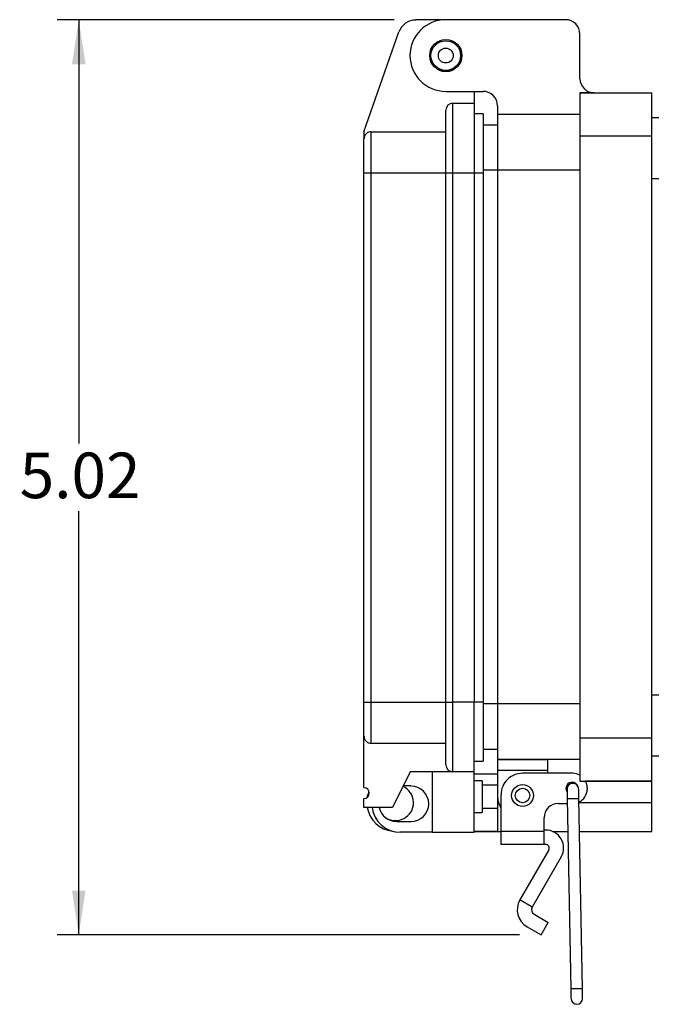
# Model space of a CAD drawing. Units: inches. Extents: x 0.3 to 8.1, y 0.3 to 10.7.
# Drawn here: x 4.3 to 5.5, y 2.4 to 4.2 of the extents above; entities that cross this region are included whole.
import ezdxf

# ---------------------------------------------------------------- set-up
doc = ezdxf.new("R2010")
doc.units = ezdxf.units.IN
doc.header["$MEASUREMENT"] = 0
doc.layers.add('BORDER', color=7, linetype='Continuous')
doc.styles.add('SLDTEXTSTYLE0', font='ARIAL.TTF', dxfattribs={"width": 0.948})
doc.dimstyles.new('SLDDIMSTYLE0', dxfattribs={"dimtxt": 0.080892, "dimasz": 0.080892, "dimexe": 0, "dimexo": 0.0625, "dimgap": 0.020223, "dimtad": 0, "dimtih": 1, "dimtoh": 1, "dimlfac": 3, "dimrnd": 1e-09, "dimzin": 12, "dimdsep": 46, "dimtxsty": 'SLDTEXTSTYLE0', "dimsah": 1, "dimcen": 0.09, "dimadec": 0, "dimazin": 3, "dimtfac": 1, "dimtofl": 0, "dimtmove": 0, "dimatfit": 3, "dimfxl": 0, "dimfrac": 2, "dimtolj": 1, "dimtzin": 12, "dimarcsym": 0})

# ---------------------------------------------------------------- blocks, each defined once
blk = doc.blocks.new('_D_2')
at = {"layer": 'BORDER'}
for p, q in [((5.0316, 4.1541), (4.4153, 4.1541)), ((4.4547, 4.1541), (4.4547, 3.3792)), ((4.4547, 2.4801), (4.4547, 3.255)), ((5.2609, 2.4801), (4.4153, 2.4801))]:
    blk.add_line(p, q, dxfattribs=at)
for points in [[(4.4547, 4.1541), (4.4423, 4.0732), (4.4672, 4.0732)], [(4.4547, 2.4801), (4.4672, 2.561), (4.4423, 2.561)]]:
    blk.add_solid(points, dxfattribs=at)
at = {"layer": 'BORDER', "insert": (4.3467, 3.3624), "char_height": 0.08333, "attachment_point": 1, "style": 'SLDTEXTSTYLE0'}
blk.add_mtext('5.02', dxfattribs=at)

msp = doc.modelspace()

# ---------------------------------------------------------------- linework, layer by layer
at = {"color": 7, "linetype": 'Continuous', "lineweight": 25}
for p, q in [((5.1177, 4.1541), (5.071, 4.1541)), ((5.3451, 4.1546), (5.126, 4.1546)), ((4.9763, 3.9497), (5.0403, 4.1323)), ((5.3714, 4.047), (5.3714, 4.1284)), ((5.126, 4.0234), (5.1942, 4.0234)), ((5.1781, 4.0234), (5.1781, 4.0018)), ((5.3714, 4.0208), (5.5026, 4.0208)), ((5.3714, 4.0208), (5.3714, 3.9421)), ((5.3976, 4.0208), (5.3714, 4.0208)), ((5.5026, 3.9421), (5.5026, 4.0208)), ((5.139, 3.8743), (5.139, 4.0018)), ((5.139, 4.0018), (5.1781, 4.0018)), ((5.1781, 4.0018), (5.1781, 3.8743)), ((5.126, 3.8743), (5.126, 3.9888)), ((5.1946, 3.9823), (5.1781, 3.9823)), ((5.1946, 3.9823), (5.1946, 3.8743)), ((5.2205, 3.9972), (5.2205, 3.9814)), ((5.3714, 3.9814), (5.2205, 3.9814)), ((5.2205, 3.9814), (5.2205, 3.8791)), ((5.5157, 3.9749), (5.5026, 3.9749)), ((4.9763, 3.9497), (4.9763, 3.9367)), ((4.9894, 3.8743), (4.9894, 3.9497)), ((4.9894, 3.9497), (5.126, 3.9497)), ((5.2205, 3.9617), (5.1946, 3.9617)), ((4.9763, 3.8743), (4.9763, 3.9367)), ((5.3714, 3.9421), (5.5026, 3.9421)), ((5.3714, 3.9421), (5.3714, 2.84)), ((5.5026, 2.84), (5.5026, 3.9421)), ((4.9763, 3.8743), (4.9894, 3.8743)), ((4.9763, 2.906), (4.9763, 3.8743)), ((4.9894, 2.906), (4.9894, 3.8743)), ((4.9894, 3.8743), (5.126, 3.8743)), ((5.126, 3.8743), (5.139, 3.8743)), ((5.126, 2.906), (5.126, 3.8743)), ((5.139, 2.906), (5.139, 3.8743)), ((5.139, 3.8743), (5.1781, 3.8743)), ((5.1781, 3.8743), (5.1781, 2.906)), ((5.1946, 3.8743), (5.1946, 2.906)), ((5.3714, 3.8791), (5.2205, 3.8791)), ((5.2205, 3.8791), (5.2205, 2.903)), ((5.5157, 3.8633), (5.5026, 3.8633)), ((4.9763, 2.8435), (4.9763, 2.906)), ((4.9763, 2.906), (4.9894, 2.906)), ((4.9894, 2.8305), (4.9894, 2.906)), ((4.9894, 2.906), (5.126, 2.906)), ((5.126, 2.7914), (5.126, 2.906)), ((5.126, 2.906), (5.139, 2.906)), ((5.139, 2.7784), (5.139, 2.906)), ((5.1781, 2.906), (5.139, 2.906)), ((5.1781, 2.7784), (5.1781, 2.906)), ((5.1946, 2.906), (5.1946, 2.7979)), ((5.3714, 2.903), (5.2205, 2.903)), ((5.2205, 2.903), (5.2205, 2.8006)), ((5.5157, 2.9187), (5.5026, 2.9187)), ((4.9763, 2.7491), (4.9763, 2.8435)), ((4.9894, 2.8305), (5.126, 2.8305)), ((5.5026, 2.84), (5.3714, 2.84)), ((5.3714, 2.84), (5.3714, 2.7613)), ((5.5026, 2.7613), (5.5026, 2.84)), ((5.1946, 2.82), (5.2205, 2.82)), ((5.1781, 2.7979), (5.1946, 2.7979)), ((5.3714, 2.8006), (5.2205, 2.8006)), ((5.2205, 2.8006), (5.2205, 2.7809)), ((5.2205, 2.8006), (5.3123, 2.8006)), ((5.3123, 2.7809), (5.3123, 2.8006)), ((5.5157, 2.8072), (5.5026, 2.8072)), ((5.0609, 2.7784), (5.0284, 2.7133)), ((5.139, 2.7784), (5.0609, 2.7784)), ((5.1013, 2.7784), (5.1013, 2.6678)), ((5.1781, 2.7784), (5.139, 2.7784)), ((5.1781, 2.6678), (5.1781, 2.7784)), ((5.3123, 2.7809), (5.2205, 2.7809)), ((5.2205, 2.7809), (5.2205, 2.735)), ((5.3583, 2.7757), (5.2664, 2.7757)), ((5.3123, 2.7757), (5.3123, 2.7809)), ((5.1781, 2.7744), (5.2205, 2.7744)), ((5.1924, 2.7621), (5.1781, 2.7621)), ((5.1924, 2.7621), (5.1924, 2.7036)), ((5.3714, 2.7613), (5.5026, 2.7613)), ((5.5026, 2.7613), (5.3817, 2.7613)), ((5.5026, 2.7219), (5.5026, 2.7613)), ((5.0622, 2.7524), (5.0479, 2.7524)), ((5.2205, 2.7537), (5.1924, 2.7537)), ((5.3845, 2.7494), (5.3845, 2.7468)), ((4.9763, 2.7133), (4.9763, 2.7296)), ((5.2205, 2.735), (5.2205, 2.7219)), ((5.2205, 2.7219), (5.2205, 2.6694)), ((5.2271, 2.6689), (5.2271, 2.7363)), ((5.332, 2.7206), (5.3482, 2.7206)), ((5.348, 2.7287), (5.3546, 2.3811)), ((5.3759, 2.3815), (5.3693, 2.7291)), ((5.5026, 2.6694), (5.5026, 2.7219)), ((5.0284, 2.7133), (4.9763, 2.7133)), ((5.1781, 2.7036), (5.1924, 2.7036)), ((5.1924, 2.712), (5.2205, 2.712)), ((5.0362, 2.6873), (5.0622, 2.6873)), ((5.3058, 2.6689), (5.3058, 2.6943)), ((5.1013, 2.6678), (5.0427, 2.6678)), ((5.1013, 2.6678), (5.1781, 2.6678)), ((5.1781, 2.6694), (5.2271, 2.6694)), ((5.2205, 2.6694), (5.1781, 2.6694)), ((5.2205, 2.6694), (5.2271, 2.6694)), ((5.3058, 2.6689), (5.2271, 2.6689)), ((5.2271, 2.6456), (5.2271, 2.6689)), ((5.3087, 2.6718), (5.3058, 2.6718)), ((5.3058, 2.6456), (5.3058, 2.6689)), ((5.321, 2.6694), (5.3491, 2.6694)), ((5.321, 2.6694), (5.3491, 2.6694)), ((5.3704, 2.6694), (5.5026, 2.6694)), ((5.3058, 2.6456), (5.2271, 2.6456)), ((5.3144, 2.6357), (5.2614, 2.544)), ((5.3087, 2.6456), (5.3058, 2.6456)), ((5.3371, 2.6226), (5.2841, 2.5308)), ((5.2841, 2.5308), (5.2614, 2.544)), ((5.2876, 2.5176), (5.3134, 2.5028)), ((5.2745, 2.4949), (5.3002, 2.4801)), ((5.3002, 2.4801), (5.3134, 2.5028))]:
    msp.add_line(p, q, dxfattribs=at)
at = {"color": 8, "linetype": 'Continuous', "lineweight": 25}
for p, q in [((5.1781, 3.8743), (5.1946, 3.8743)), ((5.2205, 3.8792), (5.1946, 3.8792)), ((5.1946, 2.906), (5.1781, 2.906)), ((5.2205, 2.9028), (5.1946, 2.9028)), ((5.2205, 2.7219), (5.2224, 2.7219)), ((5.3694, 2.7219), (5.5026, 2.7219))]:
    msp.add_line(p, q, dxfattribs=at)
at = {"color": 7, "linetype": 'Continuous', "lineweight": 25, "flags": 128}
for points in [[(4.9826, 2.7319), (4.983, 2.7336), (4.9857, 2.7422)], [(5.3477, 2.7464), (5.3477, 2.7461), (5.3477, 2.7451), (5.3477, 2.7435), (5.3478, 2.7412), (5.3478, 2.7386), (5.3479, 2.7355), (5.3479, 2.7322), (5.348, 2.7287)], [(5.3693, 2.7291), (5.3692, 2.7326), (5.3692, 2.7359), (5.3691, 2.739), (5.369, 2.7417), (5.369, 2.7439), (5.369, 2.7455), (5.3689, 2.7465), (5.3689, 2.7468)], [(5.3546, 2.3811), (5.3547, 2.3776), (5.3548, 2.3743), (5.3548, 2.3712), (5.3549, 2.3685), (5.3549, 2.3663), (5.3549, 2.3647), (5.355, 2.3637), (5.355, 2.3634)], [(5.3762, 2.3638), (5.3762, 2.3641), (5.3762, 2.3651), (5.3762, 2.3667), (5.3761, 2.369), (5.3761, 2.3716), (5.376, 2.3747), (5.376, 2.378), (5.3759, 2.3815)]]:
    msp.add_lwpolyline(points, dxfattribs=at)
at = {"color": 8, "linetype": 'Continuous', "lineweight": 25, "flags": 128}
for points in [[(5.3693, 2.7291), (5.3685, 2.7291), (5.3662, 2.7291), (5.3627, 2.729), (5.3586, 2.7289), (5.3546, 2.7288), (5.3511, 2.7288), (5.3488, 2.7287), (5.348, 2.7287)], [(5.3653, 2.3813), (5.3612, 2.3812), (5.3577, 2.3811), (5.3554, 2.3811), (5.3546, 2.3811)], [(5.3759, 2.3815), (5.3751, 2.3815), (5.3728, 2.3814), (5.3693, 2.3814), (5.3653, 2.3813)]]:
    msp.add_lwpolyline(points, dxfattribs=at)
at = {"color": 7, "linetype": 'Continuous', "lineweight": 25}
for centre, radius in [((5.126, 4.089), 0.0295), ((5.126, 4.089), 0.0293), ((5.126, 4.089), 0.0271), ((5.126, 4.089), 0.0136), ((5.2664, 2.735), 0.02), ((5.2664, 2.735), 0.0133)]:
    msp.add_circle(centre, radius, dxfattribs=at)
for centre, radius, start, end in [((5.071, 4.1215), 0.0325, 90.0002, 160.6934), ((5.126, 4.089), 0.0656, 90, 270), ((5.3451, 4.1284), 0.0262, 0.0001, 89.9999), ((5.3976, 4.047), 0.0262, 180.01, 270.0001), ((5.1942, 3.9972), 0.0262, 359.9998, 90.0553), ((5.139, 3.9888), 0.013, 90.0002, 180), ((4.9894, 3.9367), 0.013, 89.9998, 180), ((4.9894, 2.8435), 0.013, 179.9998, 270.0002), ((5.139, 2.7914), 0.013, 180, 269.9998), ((5.2664, 2.7363), 0.0394, 89.9999, 180.0001), ((5.3583, 2.7494), 0.0262, 60.0293, 90), ((5.3569, 2.7481), 0.0112, 23.0061, 214.4787), ((5.3583, 2.7466), 0.0106, 91.0918, 181.0924), ((5.3583, 2.7466), 0.0106, 1.0916, 91.0922), ((5.3583, 2.7494), 0.0262, 359.999, 26.785), ((4.9763, 2.7394), 0.00976, 270, 90), ((5.0341, 2.7219), 0.0328, 233.234, 65.6846), ((5.0622, 2.7198), 0.0325, 270.0002, 89.9998), ((5.3583, 2.7468), 0.0262, 295.129, 0.0005), ((5.2664, 2.735), 0.0459, 180.0118, 210.066), ((5.332, 2.6943), 0.0262, 90.0001, 179.9999), ((5.0341, 2.7219), 0.0525, 189.3923, 264.1736), ((5.0427, 2.7198), 0.0521, 187.1809, 269.9999), ((5.0362, 2.7198), 0.0325, 191.5373, 269.9997), ((5.3087, 2.639), 0.0328, 330, 89.9999), ((5.3087, 2.639), 0.00656, 330.0001, 89.9998), ((5.2925, 2.526), 0.0359, 150, 240), ((5.2925, 2.526), 0.00966, 150.0001, 240), ((5.3656, 2.3636), 0.0106, 181.0922, 1.0917)]:
    msp.add_arc(centre, radius, start, end, dxfattribs=at)

# ---------------------------------------------------------------- dimensions: what is measured, and where the dimension line sits
at = {"layer": 'BORDER'}
dim = msp.add_linear_dim(base=(4.4547, 2.4801), p1=(5.071, 4.1541), p2=(5.3002, 2.4801), angle=90, dimstyle='SLDDIMSTYLE0', dxfattribs=at)
dim.commit()
dim.dimension.update_dxf_attribs({"geometry": '_D_2', "text_midpoint": (4.4547, 3.3171), "dimtype": 160})

doc.saveas('drawing.dxf')
